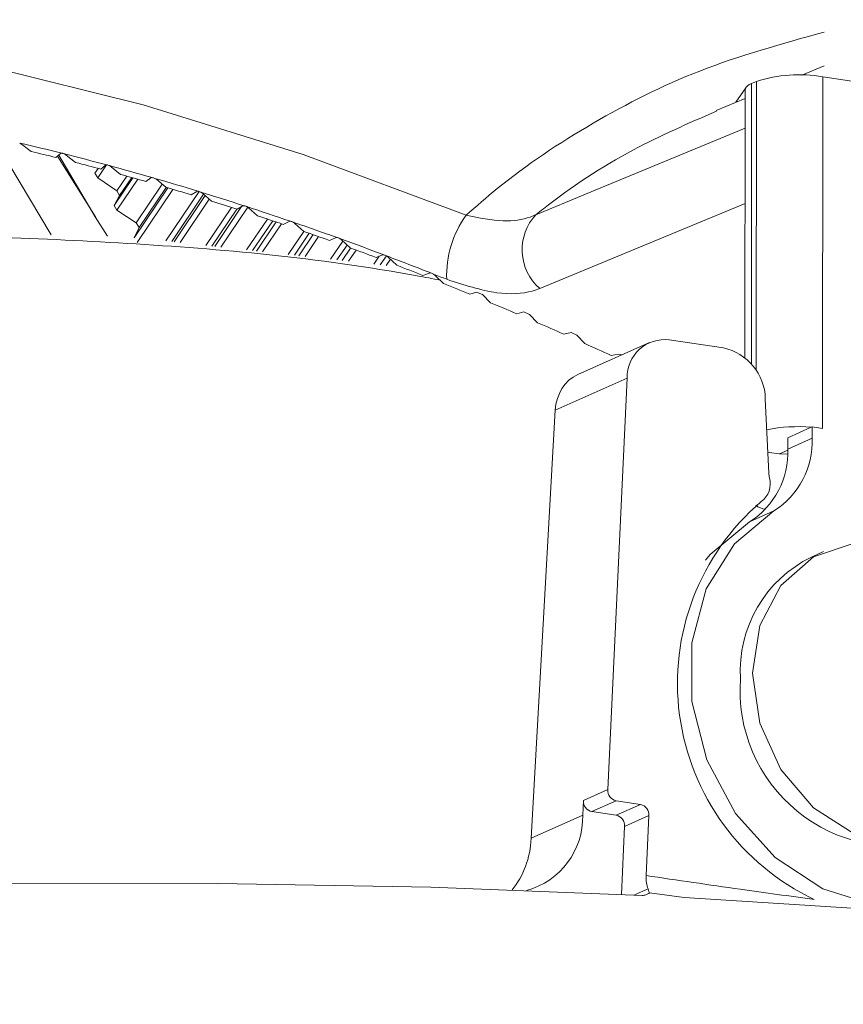
# Model space of a CAD drawing. Extents: x 5599 to 15782, y -5410 to -2466.
# Drawn here: x 15722 to 15728, y -5362 to -5354 of the extents above; entities that cross this region are included whole.
import ezdxf

# ---------------------------------------------------------------- set-up
doc = ezdxf.new("R2010")
doc.units = 0
doc.header["$LTSCALE"] = 5
doc.header["$MEASUREMENT"] = 0
doc.layers.get('0').update_dxf_attribs({"linetype": 'CONTINUOUS'})

msp = doc.modelspace()

# ---------------------------------------------------------------- linework, layer by layer
at = {"color": 8, "linetype": 'Continuous', "lineweight": 15}
for p, q in [((15728.2247, -5354.4676), (15728.0401, -5354.5434)), ((15728.2115, -5354.5571), (15728.2099, -5357.4547)), ((15728.2115, -5354.5571), (15729.0775, -5354.6871)), ((15727.6251, -5354.6127), (15727.6238, -5356.9252)), ((15727.6251, -5354.6127), (15727.6651, -5354.5948)), ((15727.6638, -5356.9785), (15727.6651, -5354.5948)), ((15727.5765, -5354.6482), (15727.4958, -5354.7669)), ((15727.5715, -5354.6645), (15727.5703, -5356.8732)), ((15727.5715, -5354.7358), (15727.3336, -5354.8335)), ((15721.5925, -5355.1028), (15721.6075, -5355.1119)), ((15721.6865, -5355.1728), (15721.6075, -5355.1119)), ((15721.9293, -5355.1898), (15721.8909, -5355.2223)), ((15722.2162, -5355.7106), (15721.9036, -5355.2115)), ((15721.9293, -5355.1898), (15721.9389, -5355.1866)), ((15721.9608, -5355.1921), (15721.9757, -5355.2015)), ((15722.0538, -5355.2633), (15721.9757, -5355.2015)), ((15722.308, -5355.2835), (15722.2358, -5355.391)), ((15722.3004, -5355.2862), (15722.26, -5355.3171)), ((15722.3004, -5355.2862), (15722.3104, -5355.2833)), ((15722.3324, -5355.2893), (15722.3472, -5355.2989)), ((15722.2131, -5355.352), (15722.2386, -5355.3114)), ((15722.2131, -5355.352), (15722.2401, -5355.3118)), ((15722.2358, -5355.391), (15722.2131, -5355.352)), ((15722.4243, -5355.3615), (15722.3472, -5355.2989)), ((15722.3929, -5355.4974), (15722.2358, -5355.391)), ((15722.3706, -5355.6173), (15722.5241, -5355.3891)), ((15722.3929, -5355.4974), (15722.4749, -5355.3755)), ((15722.5663, -5355.401), (15722.3944, -5355.6565)), ((15722.5161, -5355.3869), (15722.4159, -5355.5359)), ((15722.5528, -5355.7608), (15722.7674, -5355.4421)), ((15722.6746, -5355.3904), (15722.6322, -5355.4196)), ((15722.6746, -5355.3904), (15722.6848, -5355.3878)), ((15722.7071, -5355.3942), (15722.7218, -5355.404)), ((15722.7977, -5355.4675), (15722.7218, -5355.404)), ((15722.3706, -5355.6173), (15722.4159, -5355.5359)), ((15722.4159, -5355.5359), (15722.3929, -5355.4974)), ((15722.5358, -5355.8836), (15722.8129, -5355.4719)), ((15722.8558, -5355.4845), (15722.5607, -5355.9228)), ((15722.7999, -5355.4681), (15722.5769, -5355.7994)), ((15722.798, -5355.9095), (15723.0726, -5355.502)), ((15723.1084, -5355.5249), (15722.8457, -5355.9149)), ((15722.8657, -5355.9171), (15723.1221, -5355.5366)), ((15723.0515, -5355.5023), (15723.0072, -5355.5299)), ((15723.0515, -5355.5023), (15723.0621, -5355.5001)), ((15723.0845, -5355.5069), (15723.0991, -5355.5169)), ((15723.1739, -5355.5811), (15723.0991, -5355.5169)), ((15722.3944, -5355.6565), (15722.3706, -5355.6173)), ((15723.1554, -5355.5652), (15722.9146, -5355.9225)), ((15727.571, -5355.601), (15725.8787, -5356.3018)), ((15722.5528, -5355.7608), (15722.3944, -5355.6565)), ((15723.1267, -5355.9462), (15723.3381, -5355.6328)), ((15723.3812, -5355.6466), (15723.1755, -5355.9516)), ((15723.2011, -5355.9545), (15723.4221, -5355.6269)), ((15723.4722, -5355.6321), (15723.251, -5355.9601)), ((15723.4311, -5355.6218), (15723.3848, -5355.6477)), ((15723.4311, -5355.6218), (15723.4419, -5355.6199)), ((15723.4644, -5355.6272), (15723.4789, -5355.6374)), ((15723.5525, -5355.7022), (15723.4789, -5355.6374)), ((15722.5769, -5355.7994), (15722.5528, -5355.7608)), ((15723.4627, -5355.9837), (15723.6344, -5355.7293)), ((15723.6781, -5355.7439), (15723.5125, -5355.9892)), ((15723.5437, -5355.9927), (15723.7055, -5355.7531)), ((15723.7501, -5355.7682), (15723.5947, -5355.9984)), ((15723.8129, -5355.7489), (15723.7647, -5355.7731)), ((15723.8129, -5355.7489), (15723.824, -5355.7473)), ((15723.8467, -5355.7551), (15723.861, -5355.7654)), ((15723.9334, -5355.8309), (15723.861, -5355.7654)), ((15722.5358, -5355.8836), (15722.5769, -5355.7994)), ((15723.8058, -5356.0219), (15723.9345, -5355.8313)), ((15723.9788, -5355.8467), (15723.8566, -5356.0276)), ((15723.8934, -5356.0317), (15724.0108, -5355.8579)), ((15724.056, -5355.8738), (15723.9453, -5356.0375)), ((15724.1967, -5355.8835), (15724.1466, -5355.9059)), ((15724.1557, -5356.0609), (15724.2566, -5355.9116)), ((15724.1967, -5355.8835), (15724.2081, -5355.8822)), ((15724.2309, -5355.8904), (15724.2451, -5355.9009)), ((15724.3162, -5355.967), (15724.2451, -5355.9009)), ((15724.2908, -5355.9434), (15724.2074, -5356.0667)), ((15724.2498, -5356.0714), (15724.3196, -5355.9683)), ((15724.3652, -5355.985), (15724.3027, -5356.0774)), ((15724.5122, -5356.1007), (15724.5561, -5356.0359)), ((15724.5823, -5356.0254), (15724.5304, -5356.0461)), ((15724.6152, -5356.0323), (15724.5649, -5356.1066)), ((15724.5823, -5356.0254), (15724.594, -5356.0244)), ((15724.6128, -5356.1119), (15724.6479, -5356.06)), ((15724.6168, -5356.0331), (15724.6309, -5356.0437)), ((15724.7006, -5356.1104), (15724.6309, -5356.0437)), ((15724.9694, -5356.1746), (15724.9157, -5356.1936)), ((15724.9694, -5356.1746), (15724.9814, -5356.1739)), ((15725.0043, -5356.183), (15725.0182, -5356.1938)), ((15725.0865, -5356.2611), (15725.0182, -5356.1938)), ((15725.3577, -5356.331), (15725.3022, -5356.3482)), ((15725.3577, -5356.331), (15725.4066, -5356.3511)), ((15725.4735, -5356.4188), (15725.4066, -5356.3511)), ((15725.747, -5356.4944), (15725.6898, -5356.5098)), ((15725.747, -5356.4944), (15725.796, -5356.5154)), ((15725.8615, -5356.5835), (15725.796, -5356.5154)), ((15726.137, -5356.6648), (15726.0781, -5356.6784)), ((15726.137, -5356.6648), (15726.1861, -5356.6867)), ((15726.25, -5356.7552), (15726.1861, -5356.6867)), ((15726.7824, -5356.7465), (15726.1925, -5357.011)), ((15727.3926, -5356.7919), (15726.946, -5356.7252)), ((15726.5275, -5356.842), (15726.4669, -5356.8538)), ((15726.5275, -5356.842), (15726.5552, -5356.8484)), ((15726.6001, -5357.0396), (15726.0073, -5357.3054)), ((15726.6001, -5357.0396), (15726.4396, -5360.4319)), ((15727.7671, -5357.8239), (15727.7385, -5357.2097)), ((15726.0073, -5357.3054), (15725.8091, -5360.8329)), ((15727.9233, -5357.5313), (15728.117, -5357.4445)), ((15728.117, -5357.4445), (15728.1233, -5357.4417)), ((15728.1233, -5357.5351), (15728.1233, -5357.4417)), ((15728.1233, -5357.4417), (15728.2099, -5357.4547)), ((15727.9233, -5357.6247), (15727.9233, -5357.5313)), ((15727.9233, -5357.6247), (15728.1233, -5357.5351)), ((15727.8564, -5357.6649), (15727.9232, -5357.6349)), ((15727.759, -5357.6502), (15727.7699, -5357.6519)), ((15727.7699, -5357.6519), (15727.8564, -5357.6649)), ((15727.9222, -5357.6677), (15727.8564, -5357.6649)), ((15727.609, -5358.2245), (15727.809, -5358.1349)), ((15728.2182, -5358.4703), (15728.1182, -5358.5152)), ((15726.2396, -5360.5215), (15726.4396, -5360.4319)), ((15726.2396, -5360.5215), (15726.2339, -5360.6424)), ((15726.5088, -5360.5235), (15726.3088, -5360.6132)), ((15726.5088, -5360.5235), (15726.7096, -5360.5536)), ((15726.5096, -5360.6432), (15726.7096, -5360.5536)), ((15725.8091, -5360.8329), (15726.2339, -5360.6424)), ((15726.3088, -5360.6132), (15726.5096, -5360.6432)), ((15726.7788, -5360.6452), (15726.5788, -5360.7349)), ((15726.7788, -5360.6452), (15726.7554, -5361.1399)), ((15726.5523, -5361.2948), (15726.5788, -5360.7349)), ((15726.659, -5361.2998), (15726.7714, -5361.2494)), ((15727.0699, -5361.3202), (15726.7826, -5361.2827))]:
    msp.add_line(p, q, dxfattribs=at)
at = {"color": 8, "linetype": 'Continuous', "lineweight": 15, "flags": 128}
for points in [[(15713.7203, -5355.1503), (15714.1003, -5354.9235), (15714.8835, -5354.5724), (15715.7624, -5354.3146), (15716.7301, -5354.1522), (15717.7788, -5354.0864), (15718.9003, -5354.1178), (15720.0857, -5354.2461), (15721.3256, -5354.4703), (15722.6102, -5354.7887), (15723.9292, -5355.1986), (15725.2723, -5355.6969)], [(15725.847, -5355.6936), (15726.2572, -5355.5236), (15727.5713, -5354.9791)], [(15721.8526, -5355.8605), (15721.5041, -5355.2737), (15721.4129, -5355.1101)], [(15722.3162, -5355.8702), (15722.2159, -5355.7101), (15721.9145, -5355.2023)], [(15729.4761, -5358.3851), (15729.8009, -5358.7524), (15730.0323, -5359.1946), (15730.1516, -5359.6762), (15730.1494, -5360.1583), (15730.0258, -5360.6022), (15729.7906, -5360.9721), (15729.4629, -5361.2381), (15729.0691, -5361.3789), (15728.6409, -5361.3831), (15728.2127, -5361.2503), (15727.8191, -5360.9913), (15727.4917, -5360.627), (15727.257, -5360.1866), (15727.1339, -5359.7057), (15727.1322, -5359.223), (15727.2521, -5358.7773), (15727.4839, -5358.4046), (15727.809, -5358.1349)], [(15727.2454, -5358.5407), (15727.2839, -5358.4942), (15727.609, -5358.2245)], [(15727.6333, -5359.4727), (15727.6933, -5359.0802), (15727.867, -5358.7482), (15728.1355, -5358.5127), (15728.4697, -5358.3991), (15728.8333, -5358.4198), (15729.1871, -5358.5726), (15729.4925, -5358.8409), (15729.7167, -5359.1956), (15729.8352, -5359.5982), (15729.8352, -5360.0052), (15729.7167, -5360.3725), (15729.4925, -5360.6602), (15729.1871, -5360.8371), (15728.8333, -5360.8842), (15728.4697, -5360.7962), (15728.1355, -5360.5828), (15727.867, -5360.267), (15727.6933, -5359.8831), (15727.6333, -5359.4727)], [(15726.7233, -5361.3028), (15724.9821, -5361.2367), (15723.2265, -5361.2053), (15721.4668, -5361.2087), (15719.7132, -5361.2469), (15717.976, -5361.3197), (15716.2654, -5361.4267), (15714.5915, -5361.5672), (15712.9639, -5361.7404), (15711.3923, -5361.9453), (15709.8858, -5362.1808), (15708.4533, -5362.4453), (15707.1031, -5362.7374), (15705.8431, -5363.0554), (15704.6808, -5363.3974), (15703.6229, -5363.7613), (15702.6756, -5364.1452), (15701.8444, -5364.5466), (15701.1343, -5364.9634), (15700.5494, -5365.393), (15700.0931, -5365.8328), (15699.7681, -5366.2805), (15699.5762, -5366.7332), (15699.5183, -5367.1553)], [(15745.5125, -5367.0215), (15745.3991, -5366.5501), (15745.1417, -5366.0825), (15744.7419, -5365.6217), (15744.2022, -5365.1706), (15743.5261, -5364.7319), (15742.7177, -5364.3085), (15741.7821, -5363.903), (15740.7253, -5363.518), (15739.5539, -5363.1559), (15738.2753, -5362.8189), (15736.8974, -5362.5093), (15735.4291, -5362.2288), (15733.8795, -5361.9794), (15732.2584, -5361.7626), (15730.576, -5361.5798), (15728.8429, -5361.432), (15727.0699, -5361.3202)]]:
    msp.add_lwpolyline(points, dxfattribs=at)
at = {"color": 8, "linetype": 'Continuous', "lineweight": 15}
for centre, radius, start, end in [((15728.0165, -5355.7102), 1.1695, 80.4001, 107.48554), ((15727.6392, -5354.681), 0.0697, 101.69718, 166.33556), ((15716.8327, -5375.5292), 20.9737, 75.90932, 76.88312), ((15716.886, -5375.4575), 20.845, 76.10735, 76.68539), ((15716.6275, -5376.344), 21.8139, 74.89938, 75.84832), ((15716.6636, -5376.34), 21.7551, 75.09323, 75.65456), ((15716.4012, -5377.1805), 22.6805, 73.91575, 74.84025), ((15716.4638, -5377.0789), 22.5205, 74.10349, 74.65277), ((15716.1721, -5377.9733), 23.5058, 72.95511, 73.8582), ((15716.2015, -5377.9861), 23.4648, 73.13989, 73.67359), ((15715.9209, -5378.7923), 24.3624, 72.01816, 72.89981), ((15715.9562, -5378.7824), 24.2981, 72.19814, 72.71964), ((15715.6703, -5379.5635), 25.1733, 71.1008, 71.96367), ((15725.9699, -5356.197), 0.8583, 144.36525, 181.9336), ((15726.1576, -5355.9824), 0.4241, 137.08333, 228.87441), ((15715.723, -5379.4994), 25.052, 71.27657, 71.78808), ((15715.4001, -5380.3525), 26.0073, 70.20376, 71.04792), ((15715.4697, -5380.2402), 25.835, 70.3753, 70.87662), ((15715.134, -5381.0917), 26.7929, 69.32418, 70.15192), ((15715.1942, -5381.0071), 26.6499, 69.49274, 69.98368), ((15714.8426, -5381.8632), 27.6176, 68.46243, 69.27317), ((15714.8744, -5381.8529), 27.5542, 68.62804, 69.10743), ((15714.667, -5382.3094), 28.0971, 68.17645, 68.41313), ((15714.6192, -5382.4964), 28.2464, 67.77731, 68.2492), ((15714.3703, -5383.101), 28.9002, 66.94118, 67.40632), ((15714.0383, -5383.8734), 29.7409, 66.12002, 66.57561), ((15726.9078, -5357.0306), 0.3078, 82.86509, 181.67678), ((15713.8088, -5384.3861), 30.3027, 65.30933, 65.75979), ((15727.3002, -5357.2205), 0.4384, 1.40277, 77.84049), ((15728.0088, -5358.7781), 1.338, 85.36286, 101.13544), ((15727.447, -5357.5629), 0.6769, 302.33206, 2.35849), ((15727.247, -5357.6526), 0.6769, 302.33206, 2.35849), ((15727.5978, -5357.9116), 0.1813, 305.97259, 15.70121), ((15727.9939, -5357.8131), 0.227, 182.72041, 192.58283), ((15728.9838, -5359.556), 1.9697, 130.50875, 244.70309), ((15727.769, -5357.9424), 0.1824, 233.06625, 260.87903), ((15728.5791, -5359.4559), 1.0476, 116.10008, 183.37021), ((15728.8156, -5359.6137), 1.286, 175.7108, 285.78263), ((15726.5276, -5360.4374), 0.0882, 176.4167, 257.67775), ((15726.3276, -5360.527), 0.0882, 176.4167, 257.67775), ((15726.6908, -5360.6397), 0.0882, 356.41764, 77.67681), ((15725.6057, -5360.6559), 0.6283, 285.19466, 1.22874), ((15726.4908, -5360.7294), 0.0882, 356.41764, 77.67681)]:
    msp.add_arc(centre, radius, start, end, dxfattribs=at)
for centre, major_axis, start_param, end_param in [((15726.353, -5357.3774), (-0.1531, 0.3696), 0.024201, 1.050685), ((15725.1175, -5360.6889), (-0.3061, 0.7392), 3.56328, 4.192278)]:
    msp.add_ellipse(centre, major_axis=major_axis, ratio=0.84083, start_param=start_param, end_param=end_param, dxfattribs=at)
for points, knots in [([(15725.2723, -5355.6969), (15725.3567, -5355.6232), (15725.6754, -5355.3449), (15726.3062, -5354.9253), (15727.2078, -5354.4689), (15727.8769, -5354.2844), (15728.2248, -5354.1884)], [0, 0, 0, 0, 0.104531, 0.394807, 0.685349, 1, 1, 1, 1]), ([(15727.3365, -5354.8398), (15727.1041, -5354.9406), (15726.5934, -5355.1621), (15726.1154, -5355.4805), (15725.8677, -5355.6771), (15725.847, -5355.6936)], [0, 0, 0, 0, 0.433557, 0.952746, 1, 1, 1, 1]), ([(15721.9608, -5355.1921), (15721.9568, -5355.1904), (15721.9489, -5355.1871), (15721.9423, -5355.1868), (15721.9389, -5355.1866)], [0, 0, 0, 0, 0.49752, 1, 1, 1, 1]), ([(15722.3324, -5355.2893), (15722.3285, -5355.2875), (15722.3205, -5355.284), (15722.3138, -5355.2836), (15722.3104, -5355.2833)], [0, 0, 0, 0, 0.497536, 1, 1, 1, 1]), ([(15722.7071, -5355.3942), (15722.7031, -5355.3924), (15722.6952, -5355.3888), (15722.6883, -5355.3882), (15722.6848, -5355.3878)], [0, 0, 0, 0, 0.497521, 1, 1, 1, 1]), ([(15723.0845, -5355.5069), (15723.0805, -5355.505), (15723.0726, -5355.5013), (15723.0656, -5355.5005), (15723.0621, -5355.5001)], [0, 0, 0, 0, 0.497519, 1, 1, 1, 1]), ([(15723.4644, -5355.6272), (15723.4605, -5355.6253), (15723.4526, -5355.6214), (15723.4455, -5355.6204), (15723.4419, -5355.6199)], [0, 0, 0, 0, 0.497522, 1, 1, 1, 1]), ([(15725.2723, -5355.6969), (15725.3774, -5355.7191), (15725.5725, -5355.7602), (15725.7563, -5355.7319), (15725.8314, -5355.7002), (15725.847, -5355.6936)], [0, 0, 0, 0, 0.480486, 0.892128, 1, 1, 1, 1]), ([(15723.8467, -5355.7551), (15723.8427, -5355.7531), (15723.8348, -5355.749), (15723.8276, -5355.7479), (15723.824, -5355.7473)], [0, 0, 0, 0, 0.49751, 1, 1, 1, 1]), ([(15725.0581, -5356.2331), (15724.9952, -5356.2211), (15724.0998, -5356.0496), (15722.4361, -5355.9071), (15720.1658, -5355.8326), (15718.1112, -5356.001), (15716.374, -5356.3734), (15714.9875, -5356.9479), (15714.0984, -5357.5623), (15713.7684, -5358.0241), (15713.6536, -5358.1849)], [0, 0, 0, 0, 0.011277, 0.160634, 0.314171, 0.466312, 0.622734, 0.769332, 0.919705, 1, 1, 1, 1]), ([(15724.2309, -5355.8904), (15724.2269, -5355.8883), (15724.219, -5355.8841), (15724.2118, -5355.8828), (15724.2081, -5355.8822)], [0, 0, 0, 0, 0.497515, 1, 1, 1, 1]), ([(15724.6168, -5356.0331), (15724.6129, -5356.0309), (15724.605, -5356.0266), (15724.5977, -5356.0252), (15724.594, -5356.0244)], [0, 0, 0, 0, 0.497495, 1, 1, 1, 1]), ([(15725.0043, -5356.183), (15725.0004, -5356.1808), (15724.9925, -5356.1764), (15724.9851, -5356.1748), (15724.9814, -5356.1739)], [0, 0, 0, 0, 0.497526, 1, 1, 1, 1]), ([(15725.8787, -5356.3018), (15725.8585, -5356.3091), (15725.7621, -5356.3438), (15725.5202, -5356.3582), (15725.2549, -5356.2722), (15725.1121, -5356.2259)], [0, 0, 0, 0, 0.108616, 0.520214, 1, 1, 1, 1]), ([(15726.7714, -5361.2494), (15726.766, -5361.2339), (15726.7553, -5361.2033), (15726.7554, -5361.1609), (15726.7554, -5361.1399)], [0, 0, 0, 0, 0.50393, 1, 1, 1, 1]), ([(15726.7554, -5361.1399), (15727.0143, -5361.1778), (15727.4765, -5361.2456), (15727.9387, -5361.3089), (15728.1421, -5361.3368)], [0, 0, 0, 0, 0.559991, 1, 1, 1, 1]), ([(15726.7233, -5361.3028), (15726.7261, -5361.3029), (15726.7383, -5361.3031), (15726.7601, -5361.2988), (15726.7751, -5361.2881), (15726.7826, -5361.2827)], [0, 0, 0, 0, 0.130853, 0.565108, 1, 1, 1, 1]), ([(15726.7826, -5361.2827), (15726.7819, -5361.2793), (15726.7807, -5361.2728), (15726.7744, -5361.2569), (15726.7714, -5361.2494)], [0, 0, 0, 0, 0.523168, 1, 1, 1, 1])]:
    msp.add_open_spline(points, degree=3, knots=knots, dxfattribs=at)

doc.saveas('drawing.dxf')
